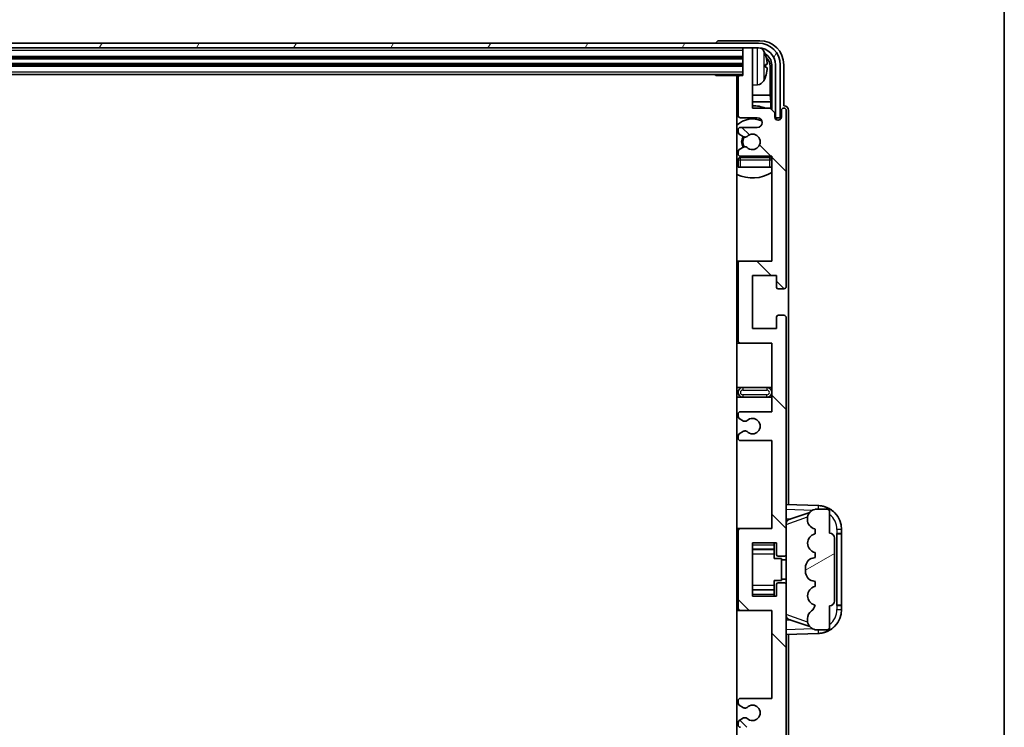
# Model space of a CAD drawing. Units: millimetres. Extents: x 58 to 12836, y 32 to 1578.
# Drawn here: x 3578 to 3783, y 1219 to 1366 of the extents above; entities that cross this region are included whole.
import ezdxf

# ---------------------------------------------------------------- set-up
doc = ezdxf.new("R2010")
doc.units = ezdxf.units.MM
doc.header["$LTSCALE"] = 4
for name, color, linetype, lineweight in [('Border (ISO)', 7, 'Continuous', 35), ('Hatch (ISO)', 1, 'Continuous', 18), ('Visible (ISO)', 7, 'Continuous', 35), ('Visible Narrow (ISO)', 7, 'Continuous', 25)]:
    doc.layers.add(name, color=color, linetype=linetype, lineweight=lineweight)

# ---------------------------------------------------------------- blocks, each defined once
blk = doc.blocks.new('図面枠 tk図枠')
at = {"layer": 'Border (ISO)'}
blk.add_line((405.5, 289), (405.5, 8), dxfattribs=at)

msp = doc.modelspace()

# ---------------------------------------------------------------- hatches: boundary and pattern name
at = {"layer": 'Hatch (ISO)'}
h = msp.add_hatch(dxfattribs=at)
h.set_pattern_fill('ANSI31', color=256, scale=139.7, angle=14.999978, style=0)
h.set_pattern_definition([(60, (1552.25, -12), (-15.12297, 8.73126), [])])
edge = h.paths.add_edge_path()
edge.add_ellipse((3731.4872, 1356.7087), major_axis=(0, 3.5), ratio=1, start_angle=270, end_angle=360)
edge.add_line((3731.4872, 1360.2087), (3729.9372, 1360.2087))
edge.add_line((3729.9372, 1360.2087), (3728.5372, 1360.2087))
edge.add_line((3728.5372, 1360.2087), (3316.9372, 1360.2087))
edge.add_line((3316.9372, 1360.2087), (3315.5372, 1360.2087))
edge.add_line((3315.5372, 1360.2087), (3313.9872, 1360.2087))
edge.add_ellipse((3313.9872, 1356.7087), major_axis=(-3.5, 0), ratio=1, start_angle=270, end_angle=360)
edge.add_line((3310.4872, 1356.7087), (3310.4872, 1345.7087))
edge.add_line((3310.4872, 1345.7087), (3309.4872, 1345.7087))
edge.add_line((3309.4872, 1345.7087), (3309.4872, 1356.7087))
edge.add_ellipse((3313.9872, 1356.7087), major_axis=(0, 4.5), ratio=1, start_angle=0, end_angle=90, ccw=False)
edge.add_line((3313.9872, 1361.2087), (3731.4872, 1361.2087))
edge.add_ellipse((3731.4872, 1356.7087), major_axis=(4.5, 0), ratio=1, start_angle=0, end_angle=90, ccw=False)
edge.add_line((3735.9872, 1356.7087), (3735.9872, 1345.7087))
edge.add_line((3735.9872, 1345.7087), (3734.9872, 1345.7087))
edge.add_line((3734.9872, 1345.7087), (3734.9872, 1356.7087))
h = msp.add_hatch(dxfattribs=at)
h.set_pattern_fill('ANSI31', color=256, scale=139.7, angle=90.00021, style=0)
h.set_pattern_definition([(135.0002, (1552.25, -12), (-12.34781, -12.3479), [])])
edge = h.paths.add_edge_path()
edge.add_line((3727.7372, 1278.7087), (3734.2372, 1278.7087))
edge.add_line((3734.2372, 1278.7087), (3734.2372, 1260.4587))
edge.add_line((3734.2372, 1260.4587), (3727.7372, 1260.4587))
edge.add_ellipse((3727.7372, 1259.9587), major_axis=(0, 0.5), ratio=1, start_angle=0, end_angle=90)
edge.add_line((3727.2372, 1259.9587), (3727.2372, 1243.9587))
edge.add_ellipse((3727.7372, 1243.9587), major_axis=(-0.5, 0), ratio=1, start_angle=0, end_angle=90)
edge.add_line((3727.7372, 1243.4587), (3734.2372, 1243.4587))
edge.add_line((3734.2372, 1243.4587), (3734.2372, 1225.2087))
edge.add_line((3734.2372, 1225.2087), (3727.7372, 1225.2087))
edge.add_ellipse((3727.7372, 1224.7087), major_axis=(0, 0.5), ratio=1, start_angle=0, end_angle=90)
edge.add_line((3727.2372, 1224.7087), (3727.2372, 1224.2295))
edge.add_ellipse((3727.7372, 1224.2295), major_axis=(-0.5, 0), ratio=1, start_angle=0, end_angle=60)
edge.add_line((3727.4872, 1223.7964), (3728.3891, 1223.2757))
edge.add_ellipse((3728.6391, 1223.7087), major_axis=(-0.25, -0.433), ratio=1, start_angle=0, end_angle=30)
edge.add_line((3728.6391, 1223.2087), (3728.7675, 1223.2087))
edge.add_ellipse((3728.7675, 1223.7087), major_axis=(0, -0.5), ratio=1, start_angle=0, end_angle=44.415309)
edge.add_ellipse((3730.2372, 1222.2087), major_axis=(-1.1198, 1.1429), ratio=1, start_angle=91.169383, end_angle=360, ccw=False)
edge.add_ellipse((3728.7675, 1220.7087), major_axis=(0.3499, 0.3571), ratio=1, start_angle=0, end_angle=44.415309)
edge.add_line((3728.7675, 1221.2087), (3728.6391, 1221.2087))
edge.add_ellipse((3728.6391, 1220.7087), major_axis=(0, 0.5), ratio=1, start_angle=0, end_angle=30)
edge.add_line((3728.3891, 1221.1417), (3727.4872, 1220.621))
edge.add_ellipse((3727.7372, 1220.188), major_axis=(-0.25, 0.433), ratio=1, start_angle=0, end_angle=60)
edge.add_line((3727.2372, 1220.188), (3727.2372, 1219.7087))
edge.add_ellipse((3727.7372, 1219.7087), major_axis=(-0.5, 0), ratio=1, start_angle=0, end_angle=90)
edge.add_line((3727.7372, 1219.2087), (3734.2372, 1219.2087))
edge.add_line((3734.2372, 1219.2087), (3734.2372, 1204.9587))
edge.add_line((3734.2372, 1204.9587), (3727.7372, 1204.9587))
edge.add_ellipse((3727.7372, 1204.4587), major_axis=(0, 0.5), ratio=1, start_angle=0, end_angle=90)
edge.add_line((3727.2372, 1204.4587), (3727.2372, 1188.4587))
edge.add_ellipse((3727.7372, 1188.4587), major_axis=(-0.5, 0), ratio=1, start_angle=0, end_angle=90)
edge.add_line((3727.7372, 1187.9587), (3734.2372, 1187.9587))
edge.add_line((3734.2372, 1187.9587), (3734.2372, 1166.2087))
edge.add_line((3734.2372, 1166.2087), (3727.7372, 1166.2087))
edge.add_ellipse((3727.7372, 1165.7087), major_axis=(0, 0.5), ratio=1, start_angle=0, end_angle=90)
edge.add_line((3727.2372, 1165.7087), (3727.2372, 1165.2295))
edge.add_ellipse((3727.7372, 1165.2295), major_axis=(-0.5, 0), ratio=1, start_angle=0, end_angle=60)
edge.add_line((3727.4872, 1164.7964), (3728.3891, 1164.2757))
edge.add_ellipse((3728.6391, 1164.7087), major_axis=(-0.25, -0.433), ratio=1, start_angle=0, end_angle=30)
edge.add_line((3728.6391, 1164.2087), (3728.7675, 1164.2087))
edge.add_ellipse((3728.7675, 1164.7087), major_axis=(0, -0.5), ratio=1, start_angle=0, end_angle=44.415309)
edge.add_ellipse((3730.2372, 1163.2087), major_axis=(-1.1198, 1.1429), ratio=1, start_angle=91.169383, end_angle=360, ccw=False)
edge.add_ellipse((3728.7675, 1161.7087), major_axis=(0.3499, 0.3571), ratio=1, start_angle=0, end_angle=44.415309)
edge.add_line((3728.7675, 1162.2087), (3728.6391, 1162.2087))
edge.add_ellipse((3728.6391, 1161.7087), major_axis=(0, 0.5), ratio=1, start_angle=0, end_angle=30)
edge.add_line((3728.3891, 1162.1417), (3727.4872, 1161.621))
edge.add_ellipse((3727.7372, 1161.188), major_axis=(-0.25, 0.433), ratio=1, start_angle=0, end_angle=60)
edge.add_line((3727.2372, 1161.188), (3727.2372, 1160.7087))
edge.add_ellipse((3727.7372, 1160.7087), major_axis=(-0.5, 0), ratio=1, start_angle=0, end_angle=90)
edge.add_line((3727.7372, 1160.2087), (3731.2372, 1160.2087))
edge.add_ellipse((3731.2372, 1159.2087), major_axis=(0, 1), ratio=1, start_angle=180, end_angle=360, ccw=False)
edge.add_line((3731.2372, 1158.2087), (3727.7372, 1158.2087))
edge.add_ellipse((3727.7372, 1157.7087), major_axis=(0, 0.5), ratio=1, start_angle=0, end_angle=90)
edge.add_line((3727.2372, 1157.7087), (3727.2372, 1149.7587))
edge.add_ellipse((3727.5372, 1149.7587), major_axis=(-0.3, 0), ratio=1, start_angle=0, end_angle=90)
edge.add_line((3727.5372, 1149.4587), (3728.2372, 1149.4587))
edge.add_line((3728.2372, 1149.4587), (3728.2372, 1144.0087))
edge.add_ellipse((3728.5372, 1144.0087), major_axis=(-0.3, 0), ratio=1, start_angle=0, end_angle=90)
edge.add_line((3728.5372, 1143.7087), (3729.9372, 1143.7087))
edge.add_ellipse((3729.9372, 1144.0087), major_axis=(0, -0.3), ratio=1, start_angle=0, end_angle=90)
edge.add_line((3730.2372, 1144.0087), (3730.2372, 1156.2087))
edge.add_line((3730.2372, 1156.2087), (3733.8872, 1156.2087))
edge.add_line((3733.8872, 1156.2087), (3734.8872, 1157.2087))
edge.add_line((3734.8872, 1157.2087), (3734.8872, 1158.1087))
edge.add_ellipse((3735.5622, 1158.029), major_axis=(-0.675, 0.0797), ratio=1, start_angle=193.465843, end_angle=360, ccw=False)
edge.add_line((3736.2372, 1158.1087), (3736.2372, 1156.7087))
edge.add_ellipse((3736.7372, 1156.7087), major_axis=(-0.5, 0), ratio=1, start_angle=0, end_angle=180)
edge.add_line((3737.2372, 1156.7087), (3737.2372, 1193.2087))
edge.add_ellipse((3736.7372, 1193.2087), major_axis=(0.5, 0), ratio=1, start_angle=0, end_angle=90)
edge.add_line((3736.7372, 1193.7087), (3735.5372, 1193.7087))
edge.add_ellipse((3735.5372, 1193.4087), major_axis=(0, 0.3), ratio=1, start_angle=0, end_angle=90)
edge.add_line((3735.2372, 1193.4087), (3735.2372, 1190.9587))
edge.add_line((3735.2372, 1190.9587), (3730.2372, 1190.9587))
edge.add_line((3730.2372, 1190.9587), (3730.2372, 1201.9587))
edge.add_line((3730.2372, 1201.9587), (3735.2372, 1201.9587))
edge.add_line((3735.2372, 1201.9587), (3735.2372, 1199.5087))
edge.add_ellipse((3735.5372, 1199.5087), major_axis=(-0.3, 0), ratio=1, start_angle=0, end_angle=90)
edge.add_line((3735.5372, 1199.2087), (3736.7372, 1199.2087))
edge.add_ellipse((3736.7372, 1199.7087), major_axis=(0, -0.5), ratio=1, start_angle=0, end_angle=90)
edge.add_line((3737.2372, 1199.7087), (3737.2372, 1248.7087))
edge.add_ellipse((3736.7372, 1248.7087), major_axis=(0.5, 0), ratio=1, start_angle=0, end_angle=90)
edge.add_line((3736.7372, 1249.2087), (3735.5372, 1249.2087))
edge.add_ellipse((3735.5372, 1248.9087), major_axis=(0, 0.3), ratio=1, start_angle=0, end_angle=90)
edge.add_line((3735.2372, 1248.9087), (3735.2372, 1246.4587))
edge.add_line((3735.2372, 1246.4587), (3730.2372, 1246.4587))
edge.add_line((3730.2372, 1246.4587), (3730.2372, 1257.4587))
edge.add_line((3730.2372, 1257.4587), (3735.2372, 1257.4587))
edge.add_line((3735.2372, 1257.4587), (3735.2372, 1255.0087))
edge.add_ellipse((3735.5372, 1255.0087), major_axis=(-0.3, 0), ratio=1, start_angle=0, end_angle=90)
edge.add_line((3735.5372, 1254.7087), (3736.7372, 1254.7087))
edge.add_ellipse((3736.7372, 1255.2087), major_axis=(0, -0.5), ratio=1, start_angle=0, end_angle=90)
edge.add_line((3737.2372, 1255.2087), (3737.2372, 1304.2087))
edge.add_ellipse((3736.7372, 1304.2087), major_axis=(0.5, 0), ratio=1, start_angle=0, end_angle=90)
edge.add_line((3736.7372, 1304.7087), (3735.5372, 1304.7087))
edge.add_ellipse((3735.5372, 1304.4087), major_axis=(0, 0.3), ratio=1, start_angle=0, end_angle=90)
edge.add_line((3735.2372, 1304.4087), (3735.2372, 1301.9587))
edge.add_line((3735.2372, 1301.9587), (3730.2372, 1301.9587))
edge.add_line((3730.2372, 1301.9587), (3730.2372, 1312.9587))
edge.add_line((3730.2372, 1312.9587), (3735.2372, 1312.9587))
edge.add_line((3735.2372, 1312.9587), (3735.2372, 1310.5087))
edge.add_ellipse((3735.5372, 1310.5087), major_axis=(-0.3, 0), ratio=1, start_angle=0, end_angle=90)
edge.add_line((3735.5372, 1310.2087), (3736.7372, 1310.2087))
edge.add_ellipse((3736.7372, 1310.7087), major_axis=(0, -0.5), ratio=1, start_angle=0, end_angle=90)
edge.add_line((3737.2372, 1310.7087), (3737.2372, 1347.2087))
edge.add_ellipse((3736.7372, 1347.2087), major_axis=(0.5, 0), ratio=1, start_angle=0, end_angle=180)
edge.add_line((3736.2372, 1347.2087), (3736.2372, 1345.8087))
edge.add_ellipse((3735.5622, 1345.8884), major_axis=(0.675, -0.0797), ratio=1, start_angle=193.465843, end_angle=360, ccw=False)
edge.add_line((3734.8872, 1345.8087), (3734.8872, 1346.7087))
edge.add_line((3734.8872, 1346.7087), (3733.8872, 1347.7087))
edge.add_line((3733.8872, 1347.7087), (3730.2372, 1347.7087))
edge.add_line((3730.2372, 1347.7087), (3730.2372, 1359.9087))
edge.add_ellipse((3729.9372, 1359.9087), major_axis=(0.3, 0), ratio=1, start_angle=0, end_angle=90)
edge.add_line((3729.9372, 1360.2087), (3728.5372, 1360.2087))
edge.add_ellipse((3728.5372, 1359.9087), major_axis=(0, 0.3), ratio=1, start_angle=0, end_angle=90)
edge.add_line((3728.2372, 1359.9087), (3728.2372, 1354.4587))
edge.add_line((3728.2372, 1354.4587), (3727.5372, 1354.4587))
edge.add_ellipse((3727.5372, 1354.1587), major_axis=(0, 0.3), ratio=1, start_angle=0, end_angle=90)
edge.add_line((3727.2372, 1354.1587), (3727.2372, 1346.2087))
edge.add_ellipse((3727.7372, 1346.2087), major_axis=(-0.5, 0), ratio=1, start_angle=0, end_angle=90)
edge.add_line((3727.7372, 1345.7087), (3731.2372, 1345.7087))
edge.add_ellipse((3731.2372, 1344.7087), major_axis=(0, 1), ratio=1, start_angle=180, end_angle=360, ccw=False)
edge.add_line((3731.2372, 1343.7087), (3727.7372, 1343.7087))
edge.add_ellipse((3727.7372, 1343.2087), major_axis=(0, 0.5), ratio=1, start_angle=0, end_angle=90)
edge.add_line((3727.2372, 1343.2087), (3727.2372, 1342.7295))
edge.add_ellipse((3727.7372, 1342.7295), major_axis=(-0.5, 0), ratio=1, start_angle=0, end_angle=60)
edge.add_line((3727.4872, 1342.2964), (3728.3891, 1341.7757))
edge.add_ellipse((3728.6391, 1342.2087), major_axis=(-0.25, -0.433), ratio=1, start_angle=0, end_angle=30)
edge.add_line((3728.6391, 1341.7087), (3728.7675, 1341.7087))
edge.add_ellipse((3728.7675, 1342.2087), major_axis=(0, -0.5), ratio=1, start_angle=0, end_angle=44.415309)
edge.add_ellipse((3730.2372, 1340.7087), major_axis=(-1.1198, 1.1429), ratio=1, start_angle=91.169383, end_angle=360, ccw=False)
edge.add_ellipse((3728.7675, 1339.2087), major_axis=(0.3499, 0.3571), ratio=1, start_angle=0, end_angle=44.415309)
edge.add_line((3728.7675, 1339.7087), (3728.6391, 1339.7087))
edge.add_ellipse((3728.6391, 1339.2087), major_axis=(0, 0.5), ratio=1, start_angle=0, end_angle=30)
edge.add_line((3728.3891, 1339.6417), (3727.4872, 1339.121))
edge.add_ellipse((3727.7372, 1338.688), major_axis=(-0.25, 0.433), ratio=1, start_angle=0, end_angle=60)
edge.add_line((3727.2372, 1338.688), (3727.2372, 1338.2087))
edge.add_ellipse((3727.7372, 1338.2087), major_axis=(-0.5, 0), ratio=1, start_angle=0, end_angle=90)
edge.add_line((3727.7372, 1337.7087), (3734.2372, 1337.7087))
edge.add_line((3734.2372, 1337.7087), (3734.2372, 1315.9587))
edge.add_line((3734.2372, 1315.9587), (3727.7372, 1315.9587))
edge.add_ellipse((3727.7372, 1315.4587), major_axis=(0, 0.5), ratio=1, start_angle=0, end_angle=90)
edge.add_line((3727.2372, 1315.4587), (3727.2372, 1299.4587))
edge.add_ellipse((3727.7372, 1299.4587), major_axis=(-0.5, 0), ratio=1, start_angle=0, end_angle=90)
edge.add_line((3727.7372, 1298.9587), (3734.2372, 1298.9587))
edge.add_line((3734.2372, 1298.9587), (3734.2372, 1284.7087))
edge.add_line((3734.2372, 1284.7087), (3727.7372, 1284.7087))
edge.add_ellipse((3727.7372, 1284.2087), major_axis=(0, 0.5), ratio=1, start_angle=0, end_angle=90)
edge.add_line((3727.2372, 1284.2087), (3727.2372, 1283.7295))
edge.add_ellipse((3727.7372, 1283.7295), major_axis=(-0.5, 0), ratio=1, start_angle=0, end_angle=60)
edge.add_line((3727.4872, 1283.2964), (3728.3891, 1282.7757))
edge.add_ellipse((3728.6391, 1283.2087), major_axis=(-0.25, -0.433), ratio=1, start_angle=0, end_angle=30)
edge.add_line((3728.6391, 1282.7087), (3728.7675, 1282.7087))
edge.add_ellipse((3728.7675, 1283.2087), major_axis=(0, -0.5), ratio=1, start_angle=0, end_angle=44.415309)
edge.add_ellipse((3730.2372, 1281.7087), major_axis=(-1.1198, 1.1429), ratio=1, start_angle=91.169383, end_angle=360, ccw=False)
edge.add_ellipse((3728.7675, 1280.2087), major_axis=(0.3499, 0.3571), ratio=1, start_angle=0, end_angle=44.415309)
edge.add_line((3728.7675, 1280.7087), (3728.6391, 1280.7087))
edge.add_ellipse((3728.6391, 1280.2087), major_axis=(0, 0.5), ratio=1, start_angle=0, end_angle=30)
edge.add_line((3728.3891, 1280.6417), (3727.4872, 1280.121))
edge.add_ellipse((3727.7372, 1279.688), major_axis=(-0.25, 0.433), ratio=1, start_angle=0, end_angle=60)
edge.add_line((3727.2372, 1279.688), (3727.2372, 1279.2087))
edge.add_ellipse((3727.7372, 1279.2087), major_axis=(-0.5, 0), ratio=1, start_angle=0, end_angle=90)
h = msp.add_hatch(dxfattribs=at)
h.set_pattern_fill('ANSI31', color=256, scale=139.7, angle=-14.999978, style=0)
h.set_pattern_definition([(30, (1552.25, -12), (-8.73126, 15.12297), [])])
edge = h.paths.add_edge_path()
edge.add_ellipse((3746.2372, 1258.4837), major_axis=(1, 0), ratio=1, start_angle=0, end_angle=90)
edge.add_line((3746.2372, 1259.4837), (3746.2372, 1263.9587))
edge.add_ellipse((3745.7372, 1263.9587), major_axis=(0.5, 0), ratio=1, start_angle=0, end_angle=90)
edge.add_line((3745.7372, 1264.4587), (3743.2372, 1264.4587))
edge.add_line((3743.2372, 1264.4587), (3743.1521, 1264.4375))
edge.add_ellipse((3743.6372, 1262.4972), major_axis=(-0.4851, 1.9403), ratio=1, start_angle=0, end_angle=75.963757)
edge.add_line((3741.6372, 1262.4972), (3741.6372, 1262.3203))
edge.add_ellipse((3743.6372, 1262.3203), major_axis=(-2, 0), ratio=1, start_angle=0, end_angle=75.963757)
edge.add_line((3743.1521, 1260.38), (3743.2372, 1260.3587))
edge.add_line((3743.2372, 1260.3587), (3743.2372, 1259.3587))
edge.add_line((3743.2372, 1259.3587), (3743.1983, 1259.349))
edge.add_ellipse((3743.6834, 1257.4087), major_axis=(-0.4851, 1.9403), ratio=1, start_angle=0, end_angle=151.927513)
edge.add_line((3743.1983, 1255.4684), (3743.2372, 1255.4587))
edge.add_line((3743.2372, 1255.4587), (3743.2372, 1254.4587))
edge.add_line((3743.2372, 1254.4587), (3742.7521, 1254.3375))
edge.add_ellipse((3743.2372, 1252.3972), major_axis=(-0.4851, 1.9403), ratio=1, start_angle=0, end_angle=75.963757)
edge.add_line((3741.2372, 1252.3972), (3741.2372, 1251.5203))
edge.add_ellipse((3743.2372, 1251.5203), major_axis=(-2, 0), ratio=1, start_angle=0, end_angle=75.963757)
edge.add_line((3742.7521, 1249.58), (3743.2372, 1249.4587))
edge.add_line((3743.2372, 1249.4587), (3743.2372, 1248.4587))
edge.add_line((3743.2372, 1248.4587), (3743.1983, 1248.449))
edge.add_ellipse((3743.6834, 1246.5087), major_axis=(-0.4851, 1.9403), ratio=1, start_angle=0, end_angle=151.927513)
edge.add_line((3743.1983, 1244.5684), (3743.2372, 1244.5587))
edge.add_ellipse((3741.2872, 1245.0033), major_axis=(1.95, -0.4446), ratio=1, start_angle=318.82231, end_angle=360, ccw=False)
edge.add_ellipse((3743.6372, 1241.7664), major_axis=(-1.175, 1.6185), ratio=1, start_angle=0, end_angle=54.020827)
edge.add_line((3741.6372, 1241.7664), (3741.6372, 1241.4361))
edge.add_ellipse((3743.6372, 1241.4361), major_axis=(-2, 0), ratio=1, start_angle=0, end_angle=71.029592)
edge.add_line((3742.987, 1239.5447), (3743.2372, 1239.4587))
edge.add_line((3743.2372, 1239.4587), (3745.7372, 1239.4587))
edge.add_ellipse((3745.7372, 1239.9587), major_axis=(0, -0.5), ratio=1, start_angle=0, end_angle=90)
edge.add_line((3746.2372, 1239.9587), (3746.2372, 1244.4337))
edge.add_ellipse((3746.2372, 1245.4337), major_axis=(0, -1), ratio=1, start_angle=0, end_angle=90)
edge.add_line((3747.2372, 1245.4337), (3747.2372, 1258.4837))

# ---------------------------------------------------------------- linework, layer by layer
at = {"layer": 'Visible (ISO)'}
for p, q in [((3731.4872, 1361.2087), (3313.9872, 1361.2087)), ((3722.7372, 1361.209), (3722.7372, 1361.2087)), ((3731.7402, 1361.7087), (3723.2369, 1361.7087)), ((3313.9872, 1360.2087), (3731.4872, 1360.2087)), ((3728.2372, 1360.2087), (3728.2372, 1359.9087)), ((3728.2372, 1359.9087), (3728.2372, 1354.4587)), ((3729.9372, 1360.2087), (3728.5372, 1360.2087)), ((3730.2372, 1360.2087), (3730.2372, 1359.9087)), ((3730.2372, 1347.7087), (3730.2372, 1359.9087)), ((3317.2372, 1358.2087), (3728.2372, 1358.2087)), ((3317.2372, 1356.7087), (3728.2372, 1356.7087)), ((3732.9512, 1356.1764), (3732.9512, 1356.7411)), ((3733.8864, 1350.43), (3733.8864, 1356.3595)), ((3734.2356, 1356.7087), (3734.2356, 1347.3603)), ((3734.9872, 1356.7087), (3734.9872, 1345.7087)), ((3735.9872, 1345.7087), (3735.9872, 1356.7087)), ((3736.7372, 1348.2087), (3736.7372, 1356.7118)), ((3317.2372, 1354.7087), (3728.2372, 1354.7087)), ((3722.4166, 1354.7087), (3722.6667, 1354.4587)), ((3722.6667, 1354.7087), (3722.6667, 1354.4587)), ((3727.5372, 1354.4587), (3722.6667, 1354.4587)), ((3726.9872, 1354.4587), (3726.9872, 1149.4587)), ((3727.2372, 1354.1587), (3727.2372, 1346.2087)), ((3728.2372, 1354.4587), (3727.5372, 1354.4587)), ((3731.2961, 1352.5514), (3730.2372, 1352.4587)), ((3727.2372, 1350.43), (3726.9872, 1350.43)), ((3727.2372, 1349.0209), (3726.9872, 1349.0209)), ((3733.8864, 1350.43), (3730.2372, 1350.43)), ((3734.0785, 1349.0209), (3730.2372, 1349.0209)), ((3734.0785, 1349.0209), (3733.8864, 1350.43)), ((3734.0785, 1347.5174), (3734.0785, 1349.0209)), ((3733.8872, 1347.7087), (3730.2372, 1347.7087)), ((3734.8872, 1346.7087), (3733.8872, 1347.7087)), ((3734.8872, 1345.8087), (3734.8872, 1346.7087)), ((3736.2372, 1347.2087), (3736.2372, 1345.8087)), ((3736.7378, 1348.2087), (3736.7372, 1348.2087)), ((3737.2372, 1310.7087), (3737.2372, 1347.2087)), ((3737.7372, 1265.4413), (3737.7372, 1347.2093)), ((3727.7372, 1345.7087), (3731.2372, 1345.7087)), ((3734.9071, 1345.7072), (3735.0358, 1345.7072)), ((3734.9305, 1345.6374), (3734.9659, 1345.6374)), ((3734.9872, 1345.7087), (3735.9872, 1345.7087)), ((3735.1658, 1345.4375), (3735.1658, 1345.3363)), ((3735.2356, 1345.5073), (3735.2356, 1345.2923)), ((3727.2372, 1343.2087), (3727.2372, 1342.7295)), ((3731.2372, 1343.7087), (3727.7372, 1343.7087)), ((3727.4872, 1342.2964), (3728.3891, 1341.7757)), ((3728.6391, 1341.7087), (3728.7675, 1341.7087)), ((3727.2372, 1338.688), (3727.2372, 1338.2087)), ((3728.3891, 1339.6417), (3727.4872, 1339.121)), ((3728.7675, 1339.7087), (3728.6391, 1339.7087)), ((3727.2372, 1336.9587), (3727.2372, 1335.4587)), ((3727.7372, 1337.7087), (3734.2372, 1337.7087)), ((3733.7372, 1337.4587), (3727.7372, 1337.4587)), ((3734.2372, 1337.7087), (3734.2372, 1315.9587)), ((3727.7372, 1335.4587), (3727.2372, 1335.4587)), ((3733.7372, 1335.4587), (3727.7372, 1335.4587)), ((3734.2372, 1335.4587), (3733.7372, 1335.4587)), ((3727.7372, 1315.9587), (3726.9872, 1315.9587)), ((3727.2372, 1315.4587), (3727.2372, 1299.4587)), ((3734.2372, 1315.9587), (3727.7372, 1315.9587)), ((3730.2372, 1301.9587), (3730.2372, 1312.9587)), ((3730.2372, 1312.9587), (3735.2372, 1312.9587)), ((3735.2372, 1312.9587), (3735.2372, 1310.5087)), ((3735.5372, 1310.2087), (3736.7372, 1310.2087)), ((3735.2372, 1304.4087), (3735.2372, 1301.9587)), ((3736.7372, 1304.7087), (3735.5372, 1304.7087)), ((3737.2372, 1255.2087), (3737.2372, 1304.2087)), ((3735.2372, 1301.9587), (3730.2372, 1301.9587)), ((3726.9872, 1298.9587), (3727.7372, 1298.9587)), ((3727.7372, 1298.9587), (3734.2372, 1298.9587)), ((3734.2372, 1298.9587), (3734.2372, 1284.7087)), ((3728.2372, 1289.7087), (3726.9872, 1289.7087)), ((3733.2372, 1289.7087), (3728.2372, 1289.7087)), ((3734.2372, 1289.7087), (3733.2372, 1289.7087)), ((3726.9872, 1287.7087), (3728.2372, 1287.7087)), ((3728.2372, 1287.7087), (3733.2372, 1287.7087)), ((3733.2372, 1287.7087), (3734.2372, 1287.7087)), ((3727.2372, 1284.2087), (3727.2372, 1283.7295)), ((3734.2372, 1284.7087), (3727.7372, 1284.7087)), ((3727.4872, 1283.2964), (3728.3891, 1282.7757)), ((3728.6391, 1282.7087), (3728.7675, 1282.7087)), ((3727.2372, 1279.688), (3727.2372, 1279.2087)), ((3728.3891, 1280.6417), (3727.4872, 1280.121)), ((3728.7675, 1280.7087), (3728.6391, 1280.7087)), ((3727.7372, 1278.7087), (3734.2372, 1278.7087)), ((3734.2372, 1278.7087), (3734.2372, 1260.4587)), ((3743.9117, 1265.2257), (3737.2372, 1265.4587)), ((3737.8127, 1262.3237), (3742.1323, 1263.8145)), ((3743.2372, 1264.4587), (3743.1521, 1264.4375)), ((3745.7372, 1264.4587), (3743.2372, 1264.4587)), ((3746.2372, 1259.4837), (3746.2372, 1263.9587)), ((3737.2372, 1262.4587), (3738.115, 1262.4281)), ((3741.6372, 1262.4972), (3741.6372, 1262.3203)), ((3727.7372, 1260.4587), (3726.9872, 1260.4587)), ((3727.2372, 1259.9587), (3727.2372, 1243.9587)), ((3734.2372, 1260.4587), (3727.7372, 1260.4587)), ((3743.1521, 1260.38), (3743.2372, 1260.3587)), ((3743.2372, 1259.3587), (3743.1983, 1259.349)), ((3743.2372, 1260.3587), (3743.2372, 1259.3587)), ((3747.7372, 1259.4587), (3747.7721, 1259.4587)), ((3747.7372, 1244.4587), (3747.7372, 1259.4587)), ((3747.7372, 1259.3587), (3748.7372, 1259.3587)), ((3748.7372, 1259.4587), (3747.7721, 1259.4587)), ((3748.7372, 1259.4587), (3748.7372, 1260.2287)), ((3748.7372, 1259.3587), (3748.7372, 1259.4587)), ((3748.7372, 1244.5587), (3748.7372, 1259.3587)), ((3730.2372, 1246.4587), (3730.2372, 1257.4587)), ((3730.2372, 1257.4587), (3735.2372, 1257.4587)), ((3734.7372, 1257.4587), (3734.7372, 1257.1078)), ((3734.7372, 1257.1078), (3734.7372, 1256.1577)), ((3735.2372, 1257.4587), (3735.2372, 1255.0087)), ((3747.2372, 1245.4337), (3747.2372, 1258.4837)), ((3730.2372, 1256.1577), (3734.7372, 1256.1577)), ((3734.7372, 1256.0948), (3734.7372, 1256.1577)), ((3734.7372, 1255.2267), (3734.7372, 1256.0948)), ((3734.7372, 1254.2587), (3734.7372, 1255.2267)), ((3735.5372, 1254.7087), (3736.7372, 1254.7087)), ((3737.2372, 1248.7087), (3737.2372, 1255.2087)), ((3743.1983, 1255.4684), (3743.2372, 1255.4587)), ((3743.2372, 1255.4587), (3743.2372, 1254.4587)), ((3734.7372, 1254.2587), (3736.2372, 1254.2587)), ((3736.2372, 1249.6587), (3736.2372, 1254.2587)), ((3737.2372, 1253.9587), (3736.2372, 1253.9587)), ((3743.2372, 1254.4587), (3742.7521, 1254.3375)), ((3741.2372, 1252.3972), (3741.2372, 1251.5203)), ((3734.7372, 1249.6587), (3736.2372, 1249.6587)), ((3734.7372, 1248.6908), (3734.7372, 1249.6587)), ((3734.7372, 1247.8226), (3734.7372, 1248.6908)), ((3735.2372, 1248.9087), (3735.2372, 1246.4587)), ((3736.7372, 1249.2087), (3735.5372, 1249.2087)), ((3737.2372, 1249.9587), (3736.2372, 1249.9587)), ((3737.2372, 1199.7087), (3737.2372, 1248.7087)), ((3742.7521, 1249.58), (3743.2372, 1249.4587)), ((3743.2372, 1249.4587), (3743.2372, 1248.4587)), ((3730.2372, 1247.7598), (3734.7372, 1247.7598)), ((3734.7372, 1247.7598), (3734.7372, 1247.8226)), ((3734.7372, 1247.7598), (3734.7372, 1246.8097)), ((3734.7372, 1246.8097), (3734.7372, 1246.4587)), ((3743.2372, 1248.4587), (3743.1983, 1248.449)), ((3735.2372, 1246.4587), (3730.2372, 1246.4587)), ((3743.1983, 1244.5684), (3743.2372, 1244.5587)), ((3748.7372, 1244.5587), (3747.7372, 1244.5587)), ((3748.7372, 1244.4587), (3748.7372, 1244.5587)), ((3726.9872, 1243.4587), (3727.7372, 1243.4587)), ((3727.7372, 1243.4587), (3734.2372, 1243.4587)), ((3734.2372, 1243.4587), (3734.2372, 1225.2087)), ((3746.2372, 1239.9587), (3746.2372, 1244.4337)), ((3747.7721, 1244.4587), (3747.7372, 1244.4587)), ((3747.7721, 1244.4587), (3748.7372, 1244.4587)), ((3748.7372, 1243.6888), (3748.7372, 1244.4587)), ((3738.115, 1241.4894), (3737.2372, 1241.4587)), ((3742.1525, 1240.096), (3737.8127, 1241.5937)), ((3741.6372, 1241.7664), (3741.6372, 1241.4361)), ((3737.2372, 1238.4587), (3743.9117, 1238.6918)), ((3737.7372, 1156.7081), (3737.7372, 1238.4762)), ((3742.987, 1239.5447), (3743.2372, 1239.4587)), ((3743.2372, 1239.4587), (3745.7372, 1239.4587)), ((3727.2372, 1224.7087), (3727.2372, 1224.2295)), ((3734.2372, 1225.2087), (3727.7372, 1225.2087)), ((3727.4872, 1223.7964), (3728.3891, 1223.2757)), ((3728.6391, 1223.2087), (3728.7675, 1223.2087)), ((3727.2372, 1220.188), (3727.2372, 1219.7087)), ((3728.3891, 1221.1417), (3727.4872, 1220.621)), ((3728.7675, 1221.2087), (3728.6391, 1221.2087))]:
    msp.add_line(p, q, dxfattribs=at)
for centre, radius, start, end in [((3731.4872, 1356.7087), 4.5, 0, 90), ((3728.5372, 1359.9087), 0.3, 90, 180), ((3729.9372, 1359.9087), 0.3, 0, 90), ((3731.4872, 1356.7087), 3.5, 0, 90), ((3731.1567, 1358.7722), 1.6, 28.172734, 61.84933), ((3726.8372, 1356.4587), 6.5, 20.039607, 28.172734), ((3732.8266, 1358.6434), 0.1246, 1.814826, 20.039607), ((3726.7372, 1352.9587), 0.5, 300, 60), ((3727.5372, 1354.1587), 0.3, 90, 180), ((3731.1567, 1354.1453), 1.6, 275, 331.827266), ((3726.8372, 1356.4587), 6.5, 331.827266, 339.960393), ((3732.8266, 1354.2741), 0.1246, 339.960393, 358.185174), ((3730.2372, 1340.7087), 7.5, 113.578178, 115.679289), ((3730.2372, 1340.7087), 7.5, 68.96053, 90), ((3736.7372, 1347.2087), 0.5, 0, 180), ((3730.2372, 1340.7087), 4.75, 65.863751, 133.173551), ((3727.7372, 1346.2087), 0.5, 180, 270), ((3731.2372, 1344.7087), 1, 270, 90), ((3735.5622, 1345.8884), 0.6797, 186.732921, 353.267079), ((3727.7372, 1343.2087), 0.5, 90, 180), ((3727.7372, 1342.7295), 0.5, 180, 240), ((3730.2372, 1340.7087), 2.25, 150, 210), ((3730.2372, 1340.7087), 2, 149.475542, 210.524458), ((3728.6391, 1342.2087), 0.5, 240, 270), ((3728.7675, 1342.2087), 0.5, 270, 314.415309), ((3730.2372, 1340.7087), 1.6, 225.584691, 134.415309), ((3727.7372, 1338.688), 0.5, 120, 180), ((3728.6391, 1339.2087), 0.5, 90, 120), ((3728.7675, 1339.2087), 0.5, 45.584691, 90), ((3730.2372, 1340.7087), 4.75, 226.826449, 230.89711), ((3727.7372, 1338.2087), 0.5, 180, 270), ((3727.7372, 1336.9587), 0.5, 90, 180), ((3730.2372, 1340.7087), 4.75, 316.826449, 320.833289), ((3733.7372, 1336.9587), 0.5, 0, 90), ((3730.2372, 1340.7087), 7.5, 244.320711, 302.230953), ((3727.7372, 1315.4587), 0.5, 90, 180), ((3735.5372, 1310.5087), 0.3, 180, 270), ((3736.7372, 1310.7087), 0.5, 270, 0), ((3735.5372, 1304.4087), 0.3, 90, 180), ((3736.7372, 1304.2087), 0.5, 0, 90), ((3727.7372, 1299.4587), 0.5, 180, 270), ((3728.2372, 1288.7087), 1, 90, 270), ((3733.2372, 1288.7087), 1, 270, 90), ((3727.7372, 1284.2087), 0.5, 90, 180), ((3727.7372, 1283.7295), 0.5, 180, 240), ((3730.2372, 1281.7087), 1.6, 225.584691, 134.415309), ((3728.6391, 1283.2087), 0.5, 240, 270), ((3728.7675, 1283.2087), 0.5, 270, 314.415309), ((3727.7372, 1279.688), 0.5, 120, 180), ((3728.6391, 1280.2087), 0.5, 90, 120), ((3728.7675, 1280.2087), 0.5, 45.584691, 90), ((3727.7372, 1279.2087), 0.5, 180, 270), ((3743.7372, 1260.2287), 5, 0, 88), ((3743.6372, 1262.4972), 2, 104.036243, 180), ((3745.7372, 1263.9587), 0.5, 0, 90), ((3743.6372, 1262.3203), 2, 180, 255.963757), ((3727.7372, 1259.9587), 0.5, 90, 180), ((3743.6834, 1257.4087), 2, 104.036243, 255.963757), ((3746.2372, 1258.4837), 1, 0, 90), ((3735.5372, 1255.0087), 0.3, 180, 270), ((3736.7372, 1255.2087), 0.5, 270, 0), ((3743.2372, 1252.3972), 2, 104.036243, 180), ((3743.2372, 1251.5203), 2, 180, 255.963757), ((3735.5372, 1248.9087), 0.3, 90, 180), ((3736.7372, 1248.7087), 0.5, 0, 90), ((3743.6834, 1246.5087), 2, 104.036243, 255.963757), ((3741.2872, 1245.0033), 2, 305.979173, 347.156863), ((3746.2372, 1245.4337), 1, 270, 0), ((3727.7372, 1243.9587), 0.5, 180, 270), ((3743.6372, 1241.7664), 2, 125.979173, 180), ((3743.7372, 1243.6888), 5, 272, 0), ((3743.6372, 1241.4361), 2, 180, 251.029592), ((3745.7372, 1239.9587), 0.5, 270, 0), ((3727.7372, 1224.7087), 0.5, 90, 180), ((3727.7372, 1224.2295), 0.5, 180, 240), ((3728.6391, 1223.7087), 0.5, 240, 270), ((3728.7675, 1223.7087), 0.5, 270, 314.415309), ((3730.2372, 1222.2087), 1.6, 225.584691, 134.415309), ((3727.7372, 1220.188), 0.5, 120, 180), ((3728.6391, 1220.7087), 0.5, 90, 120), ((3728.7675, 1220.7087), 0.5, 45.584691, 90), ((3727.7372, 1219.7087), 0.5, 180, 270)]:
    msp.add_arc(centre, radius, start, end, dxfattribs=at)
for centre, major_axis, ratio, start_param, end_param in [((3723.2375, 1361.2084), (-0.354, 0.354), 0.99878277, 5.49839613, 7.06797448), ((3731.7341, 1356.7057), (3.5398, 3.5398), 0.99878277, 5.49839613, 7.06797448), ((3731.7341, 1356.7057), (1.7699, 1.7699), 0.99878277, 5.49839613, 6.61101961), ((3726.8494, 1356.4516), (-3.2829, -5.6083), 0.99488747, 2.20774935, 2.44673364), ((3731.3849, 1356.3565), (1.7699, 1.7699), 0.99878277, 5.49839613, 6.31586897), ((3726.8494, 1356.3191), (6.4737, 0.5671), 0.05101764, 5.93460274, 6.17358703), ((3726.8494, 1356.5984), (6.4737, -0.5671), 0.05101764, 0.10959827, 0.34858257), ((3726.8494, 1356.4659), (3.2829, -5.6083), 0.99488747, 0.69485901, 0.93384331), ((3736.7366, 1347.2081), (0.708, 0.708), 0.99878277, 5.49839613, 7.06797448), ((3734.9657, 1345.4372), (0.1416, 0.1416), 0.99878277, 5.49839613, 7.06797448), ((3735.0355, 1345.5071), (0.1416, 0.1416), 0.99878277, 5.49839613, 7.06797448), ((3738.2372, 1261.4124), (-0.844, 0.6015), 0.89174475, 5.71699644, 6.84937417), ((3738.2372, 1242.5051), (-0.844, -0.6015), 0.89174475, 5.71699644, 6.84937417)]:
    msp.add_ellipse(centre, major_axis=major_axis, ratio=ratio, start_param=start_param, end_param=end_param, dxfattribs=at)
for points, knots in [([(3733.2874, 1357.1614), (3733.2918, 1357.1201), (3733.2955, 1357.0763), (3733.3001, 1356.9966), (3733.301, 1356.9606), (3733.3004, 1356.9047), (3733.2987, 1356.881), (3733.2936, 1356.855), (3733.2907, 1356.8486), (3733.2874, 1356.8467)], [0, 0, 0, 0, 0.0125039067, 0.0125039067, 0.0250078135, 0.0250078135, 0.0375277995, 0.0375277995, 0.0466766392, 0.0466766392, 0.0466766392, 0.0466766392]), ([(3733.2874, 1356.0708), (3733.2918, 1356.0683), (3733.2955, 1356.0575), (3733.3001, 1356.0192), (3733.301, 1355.9918), (3733.3004, 1355.9299), (3733.2987, 1355.8913), (3733.2936, 1355.8193), (3733.2907, 1355.7872), (3733.2874, 1355.756)], [0, 0, 0, 0, 0.0124997785, 0.0124997785, 0.0249995571, 0.0249995571, 0.0375236714, 0.0375236714, 0.0466766062, 0.0466766062, 0.0466766062, 0.0466766062]), ([(3743.9117, 1265.2257), (3743.937, 1265.2248), (3743.9623, 1265.2237), (3744.1662, 1265.2135), (3744.3441, 1265.1949), (3744.5789, 1265.1577), (3744.6374, 1265.1473), (3744.9607, 1265.0842), (3745.2235, 1265.0106), (3745.7034, 1264.8322), (3745.9245, 1264.7314), (3746.2851, 1264.5343), (3746.4309, 1264.4445), (3746.6749, 1264.2767), (3746.7769, 1264.2005), (3746.9223, 1264.0835), (3746.9705, 1264.0431), (3747.0393, 1263.9833), (3747.0619, 1263.9633), (3747.1055, 1263.924), (3747.126, 1263.9052), (3747.147, 1263.8856)], [0, 0, 0, 0, 0.007734348, 0.007734348, 0.062383961, 0.062383961, 0.080578005, 0.080578005, 0.16325619, 0.16325619, 0.235395077, 0.235395077, 0.286657754, 0.286657754, 0.325588593, 0.325588593, 0.34586157, 0.34586157, 0.356225213, 0.356225213, 0.366678878, 0.366678878, 0.366678878, 0.366678878]), ([(3747.147, 1240.0318), (3747.1252, 1240.0115), (3747.1036, 1239.9918), (3747.0587, 1239.9514), (3747.0357, 1239.931), (3746.9655, 1239.8702), (3746.9167, 1239.8294), (3746.7695, 1239.7112), (3746.6664, 1239.6346), (3746.4091, 1239.4585), (3746.25, 1239.362), (3745.8571, 1239.1529), (3745.6169, 1239.0483), (3745.14, 1238.8832), (3744.9014, 1238.82), (3744.4138, 1238.7284), (3744.1619, 1238.7005), (3743.9117, 1238.6918)], [0, 0, 0, 0, 0.010324666, 0.010324666, 0.020594432, 0.020594432, 0.040813568, 0.040813568, 0.07993168, 0.07993168, 0.135515863, 0.135515863, 0.213475131, 0.213475131, 0.288233113, 0.288233113, 0.364668473, 0.364668473, 0.364668473, 0.364668473])]:
    msp.add_open_spline(points, degree=3, knots=knots, dxfattribs=at)
at = {"layer": 'Visible Narrow (ISO)'}
for p, q in [((3317.2372, 1359.7087), (3728.2372, 1359.7087)), ((3731.2961, 1352.5514), (3731.2961, 1360.2087)), ((3732.5671, 1359.5276), (3732.5671, 1353.3899)), ((3317.2372, 1358.5087), (3728.2372, 1358.5087)), ((3317.2372, 1357.9087), (3728.2372, 1357.9087)), ((3317.2372, 1357.0087), (3728.2372, 1357.0087)), ((3732.9436, 1358.6683), (3732.9436, 1358.6861)), ((3317.2372, 1356.4087), (3728.2372, 1356.4087)), ((3317.2372, 1355.2087), (3728.2372, 1355.2087)), ((3732.9436, 1356.1782), (3732.9436, 1356.7393)), ((3734.2356, 1356.7087), (3733.8864, 1356.3595)), ((3732.9436, 1354.2314), (3732.9436, 1354.2491)), ((3735.0358, 1345.7072), (3734.9659, 1345.6374)), ((3735.1658, 1345.4375), (3735.2356, 1345.5073)), ((3727.2372, 1336.9587), (3727.7372, 1336.9587)), ((3727.7372, 1336.9587), (3727.7372, 1337.4587)), ((3727.7372, 1335.4587), (3727.7372, 1336.9587)), ((3727.7372, 1336.9587), (3733.7372, 1336.9587)), ((3733.7372, 1337.4587), (3733.7372, 1336.9587)), ((3733.7372, 1336.9587), (3734.2372, 1336.9587)), ((3733.7372, 1336.9587), (3733.7372, 1335.4587)), ((3728.2372, 1289.7087), (3728.2372, 1289.2087)), ((3733.2372, 1289.7087), (3733.2372, 1289.2087)), ((3728.2372, 1289.2087), (3733.2372, 1289.2087)), ((3728.2372, 1288.2087), (3728.2372, 1287.7087)), ((3733.2372, 1288.2087), (3728.2372, 1288.2087)), ((3733.2372, 1287.7087), (3733.2372, 1288.2087)), ((3737.2372, 1264.4593), (3742.7081, 1264.2683)), ((3737.2372, 1261.3277), (3741.6699, 1262.8575)), ((3748.7372, 1260.2287), (3747.7721, 1260.2287)), ((3747.7721, 1260.2287), (3747.7721, 1259.4587)), ((3730.2372, 1257.1078), (3734.7372, 1257.1078)), ((3730.2372, 1256.0948), (3734.7372, 1256.0948)), ((3730.2372, 1255.2267), (3734.7372, 1255.2267)), ((3730.2372, 1248.6908), (3734.7372, 1248.6908)), ((3730.2372, 1247.8226), (3734.7372, 1247.8226)), ((3730.2372, 1246.8097), (3734.7372, 1246.8097)), ((3741.6731, 1241.0589), (3737.2372, 1242.5897)), ((3747.7721, 1244.4587), (3747.7721, 1243.6888)), ((3747.7721, 1243.6888), (3748.7372, 1243.6888)), ((3742.7369, 1239.6502), (3737.2372, 1239.4581))]:
    msp.add_line(p, q, dxfattribs=at)
for centre, radius, start, end in [((3728.2372, 1288.7087), 0.5, 90, 270), ((3733.2372, 1288.7087), 0.5, 270, 90), ((3743.7721, 1260.2287), 4, 0, 51.955368), ((3743.7721, 1243.6888), 4, 308.044632, 0)]:
    msp.add_arc(centre, radius, start, end, dxfattribs=at)
for centre, major_axis, start_param, end_param in [((3743.8768, 1264.2263), (0.0349, 0.9994), 4.94836836, 6.28318531), ((3743.8768, 1239.6912), (0.0349, -0.9994), 0, 1.33481695)]:
    msp.add_ellipse(centre, major_axis=major_axis, ratio=0.03487826, start_param=start_param, end_param=end_param, dxfattribs=at)

# ---------------------------------------------------------------- block references
at = {"xscale": 5.5, "yscale": 5.5, "zscale": 5.5}
msp.add_blockref('図面枠 tk図枠', (1552.25, -12), dxfattribs=at)

doc.saveas('drawing.dxf')
